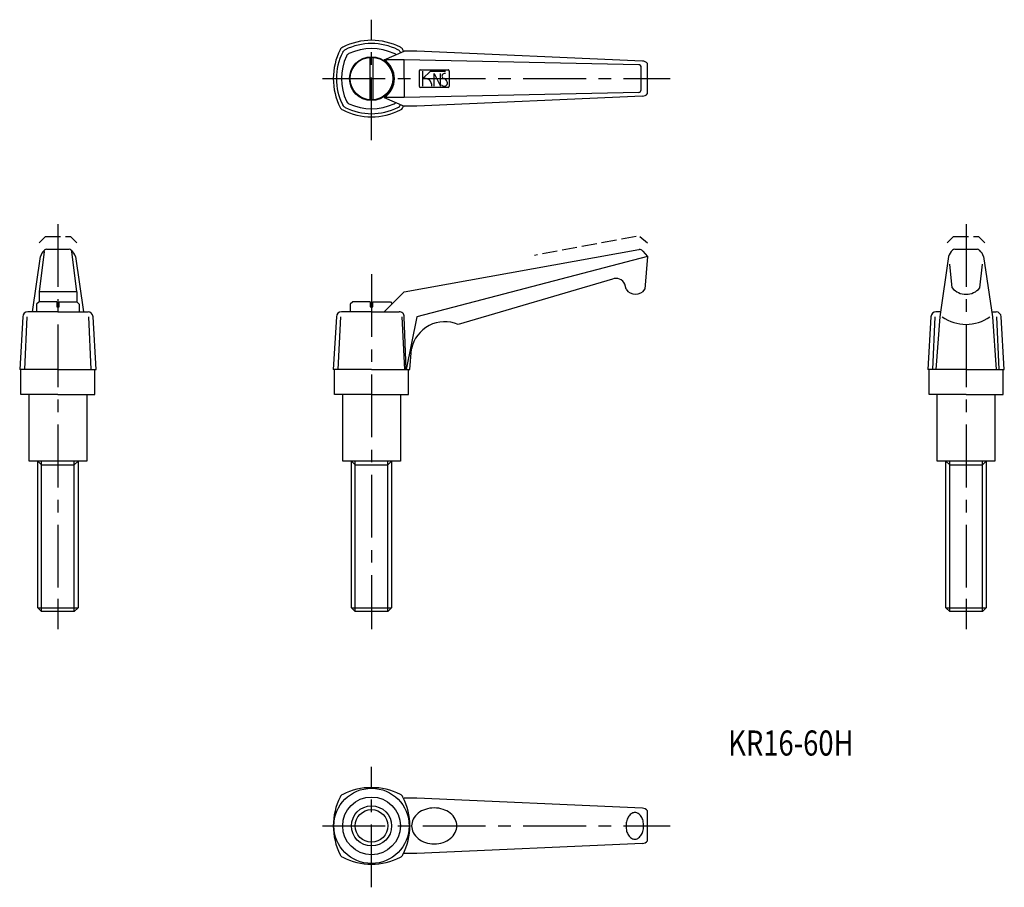
# Model space of a CAD drawing. Extents: x 139 to 531, y 96 to 442.
import ezdxf

# ---------------------------------------------------------------- set-up
doc = ezdxf.new("R2010")
doc.units = 0
doc.header["$LTSCALE"] = 20
doc.header["$MEASUREMENT"] = 0
doc.linetypes.add('CENTER', pattern=[2, 1.25, -0.25, 0.25, -0.25])
doc.linetypes.add('TENSEN1', pattern=[0.4, 0.3, -0.1])
doc.layers.get('0').update_dxf_attribs({"linetype": 'CONTINUOUS'})
for name, color, linetype in [('1', 1, 'CENTER'), ('11', 3, 'CONTINUOUS'), ('2', 2, 'TENSEN1')]:
    doc.layers.add(name, color=color, linetype=linetype)
doc.styles.add('BIGFONT', font='txt', dxfattribs={"width": 0.8, "height": 10, "bigfont": 'bigfont'})

msp = doc.modelspace()

# ---------------------------------------------------------------- linework, layer by layer
for p, q in [((284, 426), (292, 429.5)), ((290.5, 429), (290.57, 428.88)), ((297, 429.5), (292, 429.5)), ((387, 425.5), (297, 429.5)), ((278.5, 410.03), (278.5, 426.97)), ((279.5, 426.97), (279.5, 410.03)), ((292, 426), (284, 426)), ((292, 418.5), (292, 426)), ((385.5, 424), (292, 426)), ((389, 412.5), (389, 424.5)), ((298, 421.5), (298, 415.5)), ((298.5, 422), (309.5, 422)), ((310, 421.5), (310, 415.5)), ((386.5, 414), (386.5, 423)), ((292, 418.5), (292, 411)), ((385.5, 413), (292, 411)), ((309.5, 415), (298.5, 415)), ((292, 411), (284, 411)), ((284, 411), (292, 407.5)), ((387, 411.5), (297, 407.5)), ((290.5, 408), (290.59, 408.12)), ((297, 407.5), (292, 407.5)), ((148.5, 349.5), (146.5, 333.5)), ((148.5, 349.5), (148.58, 350.04)), ((148.58, 350.03), (148.58, 350.06)), ((149.5, 350.5), (158.5, 350.5)), ((159.5, 349.5), (159.42, 350.02)), ((161.5, 333.5), (159.5, 349.5)), ((292, 333.5), (385.57, 350.33)), ((385.57, 350.33), (385.66, 350.35)), ((387.17, 349.7), (387.13, 349.75)), ((387.17, 349.7), (389, 347.5)), ((510.58, 350.06), (510.61, 350.09)), ((511.5, 350.5), (520.5, 350.5)), ((143.8, 325.53), (147, 347.5)), ((161, 347.5), (164.2, 325.53)), ((389, 347.5), (297, 323.5)), ((389, 347.5), (388, 334.5)), ((509, 347.5), (505.5, 323.5)), ((523, 347.5), (526.5, 323.5)), ((510.5, 335), (509.5, 344.5)), ((521.5, 335), (522.5, 344.5)), ((375, 338.5), (313.5, 320.5)), ((380.5, 334.5), (380, 336.5)), ((161.5, 333.5), (146.5, 333.5)), ((146.5, 333.5), (146.5, 329.5)), ((161.5, 333.5), (161.5, 329.5)), ((284, 325.5), (292, 333.5)), ((146.5, 329.5), (145.5, 328.5)), ((145.5, 328.5), (145.5, 325.5)), ((153.5, 329.5), (146.5, 329.5)), ((153.5, 329.5), (153.5, 327.5)), ((153.5, 327.5), (154.5, 327.5)), ((154.5, 327.5), (154.5, 329.5)), ((154.5, 329.5), (161.5, 329.5)), ((161.5, 329.5), (162.5, 328.5)), ((162.5, 328.5), (162.5, 325.5)), ((271.5, 329.5), (270.5, 328.5)), ((270.5, 328.5), (270.5, 325.5)), ((278.5, 329.5), (271.5, 329.5)), ((278.5, 329.5), (278.5, 327.5)), ((278.5, 327.5), (279.5, 327.5)), ((279.5, 327.5), (279.5, 329.5)), ((279.5, 329.5), (286.5, 329.5)), ((286.5, 329.5), (287.25, 328.75)), ((140, 323.5), (138.75, 302.5)), ((140.75, 302.5), (141.75, 323.5)), ((154, 325.5), (142, 325.5)), ((154, 325.5), (166, 325.5)), ((167.25, 302.5), (166.25, 323.5)), ((169.25, 302.5), (168, 323.5)), ((265, 323.5), (263.75, 302.5)), ((265.75, 302.5), (266.75, 323.5)), ((279, 325.5), (267, 325.5)), ((279, 325.5), (290, 325.5)), ((292.25, 302.5), (291.25, 323.5)), ((292.75, 302.5), (292, 323.5)), ((297, 323.5), (292.75, 302.5)), ((502, 323.5), (500.75, 302.5)), ((502.75, 302.5), (503.75, 323.5)), ((505.79, 325.5), (504, 325.5)), ((505.5, 323.5), (504, 302.5)), ((526.21, 325.5), (528, 325.5)), ((526.5, 323.5), (528, 302.5)), ((529.25, 302.5), (528.25, 323.5)), ((531.25, 302.5), (530, 323.5)), ((294.25, 302.5), (295, 310.75)), ((154, 302.5), (138.75, 302.5)), ((139.25, 292.5), (139.25, 302.5)), ((154, 302.5), (169.25, 302.5)), ((168.75, 292.5), (168.75, 302.5)), ((279, 302.5), (263.75, 302.5)), ((264.25, 292.5), (264.25, 302.5)), ((279, 302.5), (294.25, 302.5)), ((293.75, 292.5), (293.75, 302.5)), ((516, 302.5), (500.75, 302.5)), ((501.25, 292.5), (501.25, 302.5)), ((516, 302.5), (531.25, 302.5)), ((530.75, 292.5), (530.75, 302.5)), ((154, 292.5), (139.25, 292.5)), ((142.5, 266), (142.5, 292.5)), ((154, 292.5), (168.75, 292.5)), ((165.5, 292.5), (165.5, 266)), ((279, 292.5), (264.25, 292.5)), ((267.5, 266), (267.5, 292.5)), ((279, 292.5), (293.75, 292.5)), ((290.5, 292.5), (290.5, 266)), ((516, 292.5), (501.25, 292.5)), ((504.5, 266), (504.5, 292.5)), ((516, 292.5), (530.75, 292.5)), ((527.5, 292.5), (527.5, 266)), ((165.5, 266), (142.5, 266)), ((146, 208), (146, 266)), ((146, 266), (147.5, 264.5)), ((147.5, 206), (147.5, 266)), ((147.5, 264.5), (160.5, 264.5)), ((160.5, 206), (160.5, 266)), ((160.5, 264.5), (162, 266)), ((162, 266), (162, 208)), ((290.5, 266), (267.5, 266)), ((271, 208), (271, 266)), ((271, 266), (272.5, 264.5)), ((272.5, 206), (272.5, 266)), ((272.5, 264.5), (285.5, 264.5)), ((285.5, 206), (285.5, 266)), ((285.5, 264.5), (287, 266)), ((287, 266), (287, 208)), ((527.5, 266), (504.5, 266)), ((508, 208), (508, 266)), ((508, 266), (509.5, 264.5)), ((509.5, 206), (509.5, 266)), ((509.5, 264.5), (522.5, 264.5)), ((522.5, 206), (522.5, 266)), ((522.5, 264.5), (524, 266)), ((524, 266), (524, 208)), ((146, 207.5), (146, 208.5)), ((271, 207.5), (271, 208.5)), ((508, 207.5), (508, 208.5)), ((146, 207.5), (162, 207.5)), ((147.5, 206), (146, 207.5)), ((160.5, 206), (147.5, 206)), ((162, 207.5), (160.5, 206)), ((162, 208), (162, 207.5)), ((272.5, 206), (271, 207.5)), ((271, 207.5), (287, 207.5)), ((285.5, 206), (272.5, 206)), ((287, 207.5), (285.5, 206)), ((287, 208), (287, 207.5)), ((508, 207.5), (524, 207.5)), ((509.5, 206), (508, 207.5)), ((522.5, 206), (509.5, 206)), ((524, 207.5), (522.5, 206)), ((524, 208), (524, 207.5)), ((297, 131.5), (292, 131.5)), ((387, 127.5), (297, 131.5)), ((389, 114.5), (389, 126.5)), ((387, 113.5), (297, 109.5)), ((297, 109.5), (292, 109.5))]:
    msp.add_line(p, q)
for centre, radius in [((279, 418.5), 8.75), ((279, 418.5), 8.5), ((279, 120.5), 15), ((279, 120.5), 11.5), ((279, 120.5), 8), ((279, 120.5), 6.5)]:
    msp.add_circle(centre, radius)
for centre, radius, start, end in [((279, 408.58), 25.2, 62.8481, 117.1519), ((279, 409.2), 23.3, 63.215, 116.785), ((289.34, 418.5), 25.57, 153.2777, 206.7223), ((288.3, 418.5), 23.3, 153.215, 206.785), ((268.42, 429.08), 2.13, 115.5763, 154.4237), ((269.44, 428.06), 2.16, 115.8607, 154.1393), ((271.44, 426.06), 2.83, 120.5168, 149.4832), ((279, 409.25), 21.25, 64.9424, 115.0576), ((287.7, 427.2), 1.34, 40.4261, 76.9187), ((289.01, 428.51), 1.57, 18.3062, 71.6938), ((289.82, 429.32), 1.81, 21.9822, 68.0178), ((268.95, 418.5), 25.32, 25.5276, 27.0168), ((288.25, 418.5), 21.25, 154.9424, 205.0576), ((279.23, 418.49), 8.9, 302.6559, 57.5629), ((385.54, 423.04), 0.962, 357.7163, 92.2837), ((387, 423), 2.5, 36.8699, 90), ((298.58, 421.42), 0.588, 98.0432, 171.9568), ((309.52, 421.52), 0.483, 357.9125, 92.0875), ((298.64, 415.64), 0.65, 192.0464, 257.9536), ((309.47, 415.53), 0.532, 273.3471, 356.6529), ((385.48, 414.02), 1.02, 271.2136, 358.7864), ((387, 414), 2.5, 270, 323.1301), ((270.7, 410.2), 1.83, 202.3211, 247.6789), ((279, 427.75), 21.25, 244.9424, 295.0576), ((287.54, 409.96), 1.53, 287.5335, 318.5909), ((268.49, 407.99), 2.22, 206.4386, 243.5614), ((269.56, 409.06), 2.32, 207.269, 242.731), ((279, 428.55), 25.31, 242.9754, 297.0246), ((279, 427.8), 23.3, 243.215, 296.785), ((288.75, 408.75), 1.9, 293.1302, 336.8698), ((290.01, 407.49), 1.57, 288.2586, 341.7414), ((268.95, 418.5), 25.32, 332.9832, 334.4754), ((152.62, 345.79), 5.88, 133.4834, 163.0886), ((149.45, 349.42), 1.09, 87.4774, 143.6203), ((158.45, 349.3), 1.2, 36.5352, 87.8576), ((155.76, 345.96), 5.47, 16.4009, 47.9607), ((385.77, 348.51), 1.84, 42.4797, 93.3576), ((514.62, 345.79), 5.88, 133.4834, 163.0886), ((511.62, 349.05), 1.45, 94.49, 134.6523), ((520.45, 349.3), 1.2, 36.5352, 87.8576), ((517.76, 345.96), 5.47, 16.4009, 47.9607), ((376.5, 335), 3.81, 23.1986, 113.1986), ((384.25, 337), 4.51, 213.6901, 326.3099), ((516, 339.8), 7.3, 221.1121, 318.8879), ((142.02, 323.48), 2.02, 90.6917, 179.3083), ((165.88, 323.38), 2.13, 3.3294, 86.6706), ((267.02, 323.48), 2.02, 90.6917, 179.3083), ((290.13, 323.63), 1.87, 355.8762, 94.1238), ((504.02, 323.48), 2.02, 90.6917, 179.3083), ((516, 337.04), 16.54, 234.9489, 305.0511), ((527.88, 323.38), 2.13, 3.3294, 86.6706), ((308.21, 308.1), 13.48, 66.9083, 168.6726), ((279, 110.58), 25.2, 62.8481, 117.1519), ((289.34, 120.5), 25.57, 153.2777, 206.7223), ((268.42, 131.08), 2.13, 115.5763, 154.4237), ((289.82, 131.32), 1.81, 21.9822, 68.0178), ((268.95, 120.5), 25.32, 332.9832, 27.0168), ((387, 125), 2.5, 36.8699, 90), ((387, 116), 2.5, 270, 323.1301), ((268.49, 109.99), 2.22, 206.4386, 243.5614), ((279, 130.55), 25.31, 242.9754, 297.0246), ((290.01, 109.49), 1.57, 288.2586, 341.7414)]:
    msp.add_arc(centre, radius, start, end)
at = {"layer": '1'}
for p, q in [((279, 394), (279, 442)), ((259.5, 418.5), (398, 418.5)), ((154, 360.5), (154, 211)), ((516, 360.5), (516, 211)), ((279, 340.5), (279, 210.5)), ((154, 211), (154, 199)), ((279, 211), (279, 199)), ((516, 211), (516, 199)), ((279, 96), (279, 144)), ((259.5, 120.5), (398, 120.5))]:
    msp.add_line(p, q, dxfattribs=at)
at = {"layer": '11'}
for p, q in [((299.5, 415.5), (299.5, 421.5)), ((299.5, 418.5), (302.5, 421.5)), ((302.5, 421.5), (308.5, 421.5)), ((304, 415.5), (304, 420.5)), ((304, 420.5), (306.5, 415.5)), ((306.5, 415.5), (306.5, 420.5))]:
    msp.add_line(p, q, dxfattribs=at)
at = {"layer": '11', "flags": 128}
for points in [[(313, 120.5, 0.120605), (312.35, 123.15, 0.10507), (310.36, 125.56, 0.088649), (307.53, 127.09, 0.079738), (304, 127.66, 0.079738), (300.47, 127.09, 0.088649), (297.64, 125.56, 0.10507), (295.65, 123.15, 0.120605), (295, 120.5, 0.120605), (295.65, 117.85, 0.10507), (297.64, 115.44, 0.088649), (300.47, 113.91, 0.079738), (304, 113.34, 0.079738), (307.53, 113.91, 0.088649), (310.36, 115.44, 0.10507), (312.35, 117.85, 0.120605)], [(387.48, 120.44, 0.066617), (387.24, 122.57, 0.079134), (386.52, 124.23, 0.107154), (385.32, 125.46, 0.141395), (384.07, 125.84, 0.141395), (382.81, 125.5, 0.107154), (381.56, 124.33, 0.079134), (380.79, 122.7, 0.066617), (380.46, 120.58, 0.066617), (380.7, 118.45, 0.079134), (381.42, 116.79, 0.107154), (382.62, 115.56, 0.141395), (383.87, 115.18, 0.141395), (385.13, 115.52, 0.107154), (386.38, 116.69, 0.079134), (387.15, 118.32, 0.066617)]]:
    msp.add_lwpolyline(points, format="xyb", close=True, dxfattribs=at)
at = {"layer": '11'}
for centre, radius, start, end in [((308.11, 419.54), 1.04, 67.9391, 263.9884), ((300.27, 415.86), 2.75, 352.51, 106.2874), ((308, 416.75), 1.25, 270, 36.8699), ((306.88, 416.4), 2.41, 27.08, 61.9274), ((307.95, 416.71), 1.21, 215.2767, 272.4438)]:
    msp.add_arc(centre, radius, start, end, dxfattribs=at)
at = {"layer": '2'}
for p, q in [((149, 355.5), (146.5, 353)), ((149, 355.5), (159, 355.5)), ((159, 355.5), (161.5, 353)), ((384.5, 355.5), (344, 348)), ((386, 355.5), (389, 353)), ((511, 355.5), (508.5, 353)), ((511, 355.5), (521, 355.5)), ((521, 355.5), (523.5, 353))]:
    msp.add_line(p, q, dxfattribs=at)

# ---------------------------------------------------------------- texts
at = {"style": 'BIGFONT', "width": 0.8}
msp.add_text('KR16-60H', height=10, dxfattribs=at).set_placement((421.19, 148.54))

doc.saveas('drawing.dxf')
